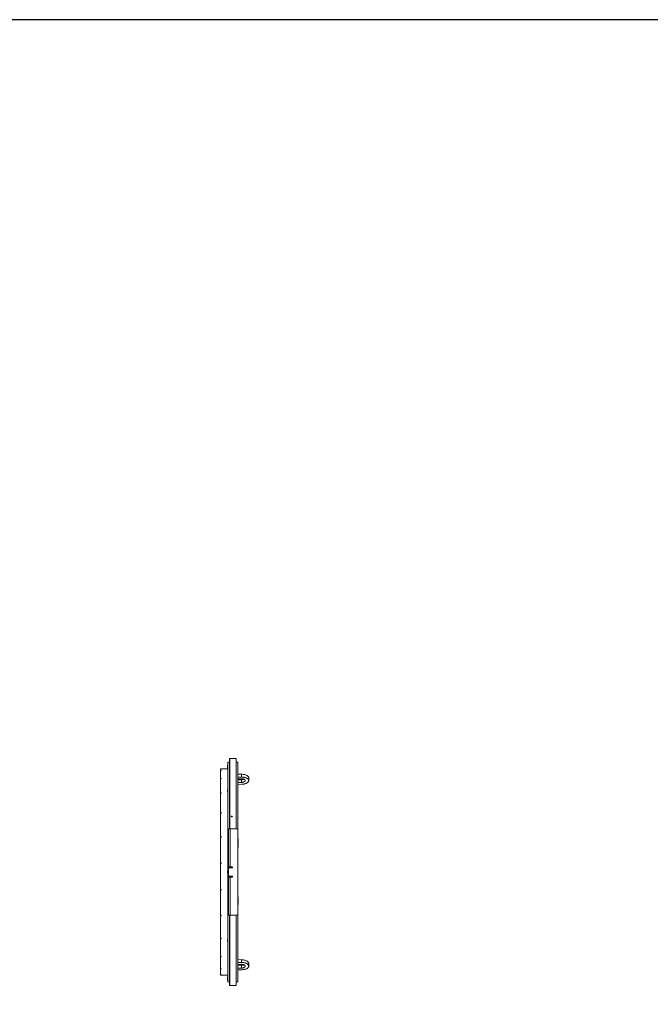
# Model space of a CAD drawing. Units: inches. Extents: x 0 to 139, y 0 to 94.
# Drawn here: x 75 to 107, y 45 to 94 of the extents above; entities that cross this region are included whole.
import ezdxf

# ---------------------------------------------------------------- set-up
doc = ezdxf.new("R2010")
doc.units = ezdxf.units.IN
doc.header["$MEASUREMENT"] = 0
doc.linetypes.add('CENTERX2', pattern=[0.8, 0.5, -0.1, 0.1, -0.1])
doc.layers.add('A-FLEXBRACKET-DETAIL', color=3, linetype='Continuous')
doc.layers.add('TB', color=254, linetype='Continuous')

# ---------------------------------------------------------------- blocks, each defined once
blk = doc.blocks.new('SONANCE D title')
at = {"layer": 'TB'}
blk.add_lwpolyline([(33.455, 23.605), (0.5, 23.605, 0.414214), (0, 23.105), (0, 0.5, 0.414214), (0.5, 0), (33.455, 0)], format="xyb", dxfattribs=at)

msp = doc.modelspace()

# ---------------------------------------------------------------- linework, layer by layer
at = {"layer": 'A-FLEXBRACKET-DETAIL', "linetype": 'Continuous', "lineweight": 15}
for p, q in [((85.622, 56.957), (85.637, 56.957)), ((85.622, 56.951), (85.622, 56.949)), ((85.622, 56.951), (85.637, 56.951)), ((85.622, 56.951), (85.622, 56.951)), ((85.622, 56.951), (85.637, 56.951)), ((85.622, 56.948), (85.637, 56.948)), ((85.717, 57.079), (85.637, 57.077)), ((85.637, 57.077), (85.637, 53.729)), ((85.717, 53.73), (85.717, 57.241)), ((86.057, 57.262), (85.732, 57.256)), ((85.732, 57.256), (85.732, 53.73)), ((86.057, 57.262), (86.057, 53.728)), ((86.137, 57.077), (86.057, 57.079)), ((86.137, 57.077), (86.137, 53.728)), ((85.622, 56.747), (85.262, 56.741)), ((85.262, 56.741), (85.262, 56.668)), ((85.262, 56.656), (85.262, 56.668)), ((85.262, 56.656), (85.262, 56.269)), ((85.637, 56.907), (85.62, 56.907)), ((85.62, 56.808), (85.622, 56.808)), ((85.62, 56.763), (85.622, 56.763)), ((85.62, 56.735), (85.622, 56.735)), ((85.622, 56.946), (85.637, 56.946)), ((85.622, 56.939), (85.637, 56.939)), ((85.622, 56.937), (85.622, 56.93)), ((85.622, 56.937), (85.637, 56.937)), ((85.622, 56.93), (85.622, 56.916)), ((85.622, 56.93), (85.637, 56.93)), ((85.622, 56.916), (85.637, 56.916)), ((85.622, 56.916), (85.622, 56.913)), ((85.622, 56.907), (85.637, 56.907)), ((85.622, 56.882), (85.637, 56.882)), ((85.622, 56.882), (85.622, 56.88)), ((85.622, 56.88), (85.637, 56.88)), ((85.622, 56.88), (85.622, 56.869)), ((85.622, 56.869), (85.637, 56.869)), ((85.622, 56.869), (85.622, 56.867)), ((85.622, 56.867), (85.637, 56.867)), ((85.622, 56.867), (85.622, 56.856)), ((85.622, 56.856), (85.622, 56.842)), ((85.622, 56.856), (85.637, 56.856)), ((85.622, 56.842), (85.637, 56.842)), ((85.622, 56.842), (85.622, 56.829)), ((85.622, 56.829), (85.637, 56.829)), ((85.622, 56.829), (85.622, 56.713)), ((85.622, 56.713), (85.637, 56.713)), ((86.331, 56.469), (86.137, 56.473)), ((86.331, 56.325), (86.331, 56.469)), ((85.262, 56.24), (85.262, 56.269)), ((85.262, 56.24), (85.262, 55.549)), ((86.331, 56.325), (86.137, 56.323)), ((86.328, 56.243), (86.137, 56.241)), ((86.328, 56.195), (86.137, 56.196)), ((86.328, 56.062), (86.137, 56.058)), ((86.331, 55.964), (86.137, 55.96)), ((86.328, 56.062), (86.328, 56.195)), ((86.692, 56.29), (86.692, 56.245)), ((85.262, 55.505), (85.262, 55.549)), ((85.262, 55.505), (85.262, 54.557)), ((85.637, 55.695), (85.622, 55.695)), ((85.622, 55.602), (85.637, 55.602)), ((85.262, 54.5), (85.262, 54.557)), ((85.262, 54.5), (85.262, 53.36)), ((85.667, 53.728), (85.637, 53.728)), ((85.637, 53.603), (85.637, 53.728)), ((85.667, 53.603), (85.637, 53.603)), ((85.637, 49.503), (85.637, 53.603)), ((85.667, 53.603), (85.667, 53.728)), ((85.667, 49.503), (85.667, 53.603)), ((85.752, 53.728), (85.752, 51.813)), ((85.752, 53.728), (86.137, 53.728)), ((86.137, 53.728), (86.137, 49.378)), ((85.262, 53.317), (85.262, 53.36)), ((85.262, 53.295), (85.262, 52.04)), ((86.152, 53.226), (86.137, 53.226)), ((86.152, 53.218), (86.137, 53.218)), ((86.152, 53.195), (86.137, 53.195)), ((86.152, 53.172), (86.137, 53.173)), ((86.152, 53.137), (86.137, 53.137)), ((86.152, 53.13), (86.137, 53.129)), ((86.152, 53.124), (86.137, 53.124)), ((86.152, 53.114), (86.137, 53.114)), ((86.152, 53.112), (86.137, 53.112)), ((86.152, 53.106), (86.137, 53.105)), ((86.152, 53.096), (86.137, 53.096)), ((86.152, 53.063), (86.137, 53.063)), ((86.152, 53.061), (86.137, 53.061)), ((86.152, 53.056), (86.137, 53.057)), ((86.152, 52.998), (86.137, 52.998)), ((86.152, 52.996), (86.137, 52.995)), ((86.152, 53.218), (86.152, 53.226)), ((86.152, 53.195), (86.152, 53.218)), ((86.152, 53.137), (86.152, 53.172)), ((86.152, 53.13), (86.152, 53.137)), ((86.152, 53.124), (86.152, 53.13)), ((86.152, 53.114), (86.152, 53.124)), ((86.152, 53.112), (86.152, 53.114)), ((86.152, 53.106), (86.152, 53.112)), ((86.152, 53.063), (86.152, 53.096)), ((86.152, 53.061), (86.152, 53.063)), ((86.152, 52.998), (86.152, 53.056)), ((86.152, 52.996), (86.152, 52.998)), ((86.152, 52.982), (86.137, 52.982)), ((86.152, 52.924), (86.137, 52.923)), ((86.152, 52.921), (86.137, 52.921)), ((86.137, 52.907), (86.152, 52.907)), ((86.152, 52.881), (86.137, 52.881)), ((86.152, 52.874), (86.137, 52.874)), ((86.152, 52.851), (86.137, 52.85)), ((86.152, 52.807), (86.137, 52.807)), ((86.152, 52.8), (86.137, 52.799)), ((86.152, 52.776), (86.137, 52.776)), ((86.152, 52.982), (86.149, 52.982)), ((86.152, 52.924), (86.152, 52.982)), ((86.152, 52.921), (86.152, 52.924)), ((86.152, 52.874), (86.152, 52.881)), ((86.152, 52.851), (86.152, 52.874)), ((86.152, 52.8), (86.152, 52.807)), ((86.152, 52.776), (86.152, 52.8)), ((85.262, 52.029), (85.262, 52.04)), ((85.262, 51.971), (85.262, 52.029)), ((85.262, 51.971), (85.262, 50.686)), ((85.622, 51.553), (85.622, 51.598)), ((85.622, 51.598), (85.637, 51.598)), ((85.622, 51.553), (85.637, 51.553)), ((85.622, 51.508), (85.622, 51.553)), ((85.622, 51.508), (85.637, 51.508)), ((85.667, 51.818), (85.752, 51.813)), ((85.77, 51.804), (85.667, 51.806)), ((85.727, 51.757), (85.667, 51.755)), ((85.712, 51.811), (85.712, 51.809)), ((85.846, 51.809), (85.727, 51.811)), ((85.727, 51.808), (85.802, 51.806)), ((85.846, 51.759), (85.727, 51.757)), ((85.846, 51.812), (85.752, 51.813)), ((85.77, 51.804), (85.812, 51.806)), ((85.812, 51.806), (85.802, 51.806)), ((85.812, 51.806), (85.812, 51.806)), ((85.817, 51.809), (85.817, 51.774)), ((85.817, 51.774), (85.832, 51.758)), ((85.817, 51.758), (85.817, 51.774)), ((85.846, 51.809), (85.846, 51.812)), ((85.872, 51.785), (85.872, 51.785)), ((85.667, 51.351), (85.727, 51.35)), ((85.667, 51.3), (85.77, 51.302)), ((85.667, 51.288), (85.752, 51.293)), ((85.712, 51.295), (85.712, 51.298)), ((85.727, 51.35), (85.846, 51.348)), ((85.727, 51.298), (85.802, 51.3)), ((85.846, 51.297), (85.727, 51.295)), ((85.752, 51.293), (85.846, 51.294)), ((85.752, 51.293), (85.752, 49.378)), ((85.812, 51.3), (85.77, 51.302)), ((85.802, 51.3), (85.812, 51.3)), ((85.812, 51.3), (85.812, 51.3)), ((85.832, 51.348), (85.817, 51.332)), ((85.817, 51.332), (85.817, 51.348)), ((85.817, 51.332), (85.817, 51.297)), ((85.846, 51.294), (85.846, 51.297)), ((85.872, 51.321), (85.872, 51.321)), ((85.262, 50.64), (85.262, 50.686)), ((85.262, 50.618), (85.262, 50.64)), ((85.262, 50.618), (85.262, 49.392)), ((86.152, 50.33), (86.137, 50.33)), ((86.152, 50.314), (86.137, 50.314)), ((86.152, 50.307), (86.137, 50.306)), ((86.152, 50.299), (86.137, 50.299)), ((86.152, 50.255), (86.137, 50.256)), ((86.152, 50.24), (86.137, 50.24)), ((86.152, 50.233), (86.137, 50.232)), ((86.152, 50.225), (86.137, 50.225)), ((86.152, 50.199), (86.137, 50.2)), ((86.152, 50.125), (86.137, 50.125)), ((86.152, 50.05), (86.137, 50.049)), ((86.152, 50.045), (86.137, 50.046)), ((86.152, 50.314), (86.152, 50.33)), ((86.152, 50.307), (86.152, 50.314)), ((86.152, 50.299), (86.152, 50.307)), ((86.152, 50.24), (86.152, 50.255)), ((86.152, 50.233), (86.152, 50.24)), ((86.152, 50.225), (86.152, 50.233)), ((86.152, 50.124), (86.152, 50.141)), ((86.152, 50.05), (86.152, 50.067)), ((86.152, 50.012), (86.152, 50.045)), ((86.152, 50.012), (86.137, 50.012)), ((86.152, 50.01), (86.137, 50.01)), ((86.152, 50), (86.137, 50.001)), ((86.152, 49.999), (86.137, 49.999)), ((86.152, 49.934), (86.137, 49.933)), ((86.152, 49.911), (86.137, 49.911)), ((86.152, 49.895), (86.137, 49.895)), ((86.152, 49.888), (86.137, 49.888)), ((86.152, 49.881), (86.137, 49.88)), ((86.152, 50.01), (86.152, 50.012)), ((86.152, 49.999), (86.152, 50)), ((86.152, 49.934), (86.152, 49.999)), ((86.152, 49.895), (86.152, 49.911)), ((86.152, 49.888), (86.152, 49.895)), ((86.152, 49.881), (86.152, 49.888)), ((85.262, 49.329), (85.262, 49.382)), ((85.262, 49.329), (85.262, 48.245)), ((85.667, 49.503), (85.637, 49.503)), ((85.637, 49.378), (85.637, 49.503)), ((85.667, 49.378), (85.637, 49.378)), ((85.637, 49.378), (85.637, 46.029)), ((85.667, 49.378), (85.667, 49.503)), ((85.717, 45.865), (85.717, 49.376)), ((85.732, 49.376), (85.732, 45.85)), ((86.137, 49.378), (85.752, 49.378)), ((86.057, 49.378), (86.057, 45.845)), ((86.137, 49.378), (86.137, 46.029)), ((85.262, 48.192), (85.262, 48.245)), ((85.262, 48.192), (85.262, 47.324)), ((85.637, 48.148), (85.622, 48.147)), ((85.622, 48.059), (85.637, 48.059)), ((85.262, 47.284), (85.262, 47.324)), ((85.262, 47.284), (85.262, 46.69)), ((86.331, 47.142), (86.137, 47.146)), ((86.331, 47.009), (86.331, 47.142)), ((85.262, 46.667), (85.262, 46.69)), ((85.262, 46.667), (85.262, 46.388)), ((86.331, 47.009), (86.137, 47.008)), ((86.328, 46.911), (86.137, 46.91)), ((86.328, 46.863), (86.137, 46.865)), ((86.328, 46.719), (86.137, 46.715)), ((86.331, 46.638), (86.137, 46.633)), ((86.328, 46.719), (86.328, 46.863)), ((86.512, 46.817), (86.512, 46.813)), ((86.692, 46.861), (86.692, 46.82)), ((86.692, 46.82), (86.692, 46.816)), ((85.262, 46.382), (85.262, 46.388)), ((85.262, 46.382), (85.262, 46.366)), ((85.262, 46.366), (85.637, 46.359)), ((85.622, 46.276), (85.622, 46.273)), ((85.622, 46.276), (85.637, 46.276)), ((85.622, 46.273), (85.622, 46.259)), ((85.622, 46.273), (85.637, 46.273)), ((85.622, 46.259), (85.637, 46.26)), ((85.622, 46.259), (85.637, 46.259)), ((85.622, 46.259), (85.622, 46.25)), ((85.622, 46.259), (85.622, 46.259)), ((85.637, 46.246), (85.622, 46.246)), ((85.637, 46.241), (85.622, 46.241)), ((85.622, 46.098), (85.637, 46.098)), ((85.637, 46.029), (85.717, 46.027)), ((85.732, 45.85), (86.057, 45.845)), ((86.057, 46.027), (86.137, 46.029))]:
    msp.add_line(p, q, dxfattribs=at)
at = {"layer": 'A-FLEXBRACKET-DETAIL', "linetype": 'CENTERX2'}
msp.add_line((85.817, 54.341), (85.798, 54.341), dxfattribs=at)
at = {"layer": 'A-FLEXBRACKET-DETAIL', "linetype": 'Continuous'}
for p, q in [((85.817, 54.324), (85.817, 54.341)), ((85.861, 54.341), (85.817, 54.341)), ((85.827, 54.324), (85.817, 54.324))]:
    msp.add_line(p, q, dxfattribs=at)
at = {"layer": 'A-FLEXBRACKET-DETAIL', "linetype": 'Continuous', "lineweight": 15, "flags": 128}
for points in [[(85.622, 55.689), (85.627, 55.689), (85.631, 55.689), (85.637, 55.689)], [(85.622, 55.627), (85.627, 55.626), (85.631, 55.626), (85.637, 55.626)], [(86.152, 52.908), (86.148, 52.908), (86.143, 52.908), (86.137, 52.908)], [(86.152, 50.179), (86.148, 50.179), (86.143, 50.179), (86.137, 50.179)], [(86.152, 50.144), (86.145, 50.143), (86.137, 50.143)], [(86.152, 50.105), (86.148, 50.105), (86.143, 50.105), (86.137, 50.105)], [(86.152, 50.069), (86.145, 50.069), (86.137, 50.069)], [(85.622, 48.129), (85.627, 48.129), (85.631, 48.129), (85.637, 48.129)], [(85.622, 48.07), (85.627, 48.07), (85.631, 48.07), (85.637, 48.07)], [(85.622, 46.246), (85.627, 46.246), (85.631, 46.246), (85.637, 46.246)], [(85.622, 46.171), (85.627, 46.171), (85.631, 46.171), (85.637, 46.171)], [(85.622, 46.098), (85.627, 46.098), (85.631, 46.098), (85.637, 46.098)]]:
    msp.add_lwpolyline(points, dxfattribs=at)
at = {"layer": 'A-FLEXBRACKET-DETAIL', "linetype": 'Continuous', "flags": 128}
msp.add_lwpolyline([(85.861, 54.341), (85.861, 54.337), (85.859, 54.334), (85.856, 54.331), (85.851, 54.329), (85.846, 54.326), (85.84, 54.325), (85.834, 54.324), (85.827, 54.324)], dxfattribs=at)
at = {"layer": 'A-FLEXBRACKET-DETAIL', "linetype": 'Continuous', "lineweight": 15}
for centre, start, end in [((85.732, 57.241), 91, 180), ((85.732, 45.865), 180, 269)]:
    msp.add_arc(centre, 0.015, start, end, dxfattribs=at)
for centre, major_axis, ratio, start_param, end_param in [((85.594, 51.526), (8.965, -1.318), 0.560061, 1.683214, 1.689889), ((85.594, 51.58), (8.965, 1.318), 0.560061, 1.518854, 1.525528), ((85.594, 51.487), (8.884, -2.903), 0.484394, 1.758026, 1.764701), ((85.594, 51.619), (8.884, 2.903), 0.484394, 1.444042, 1.450716), ((86.325, 56.245), (0, 4.569), 0.080433, 4.693934, 4.712389), ((85.594, 51.452), (8.869, -3.955), 0.379309, 1.768575, 1.775249), ((85.594, 51.654), (8.869, 3.955), 0.379309, 1.433493, 1.440167), ((85.594, 51.424), (8.911, -4.621), 0.265813, 1.738012, 1.744686), ((85.594, 51.682), (8.911, 4.621), 0.265813, 1.464056, 1.47073), ((85.594, 51.406), (8.963, -5.013), 0.15143, 1.685519, 1.692193), ((85.594, 51.701), (8.963, 5.013), 0.15143, 1.516549, 1.523223), ((85.588, 51.409), (8.747, -4.892), 0.15143, 1.69001, 1.692358), ((85.594, 51.397), (8.993, -5.182), 0.037776, 1.622799, 1.629473), ((85.588, 51.4), (8.776, -5.057), 0.037776, 1.623878, 1.629638), ((85.594, 51.709), (8.993, 5.182), 0.037776, 1.579269, 1.585943), ((85.594, 51.398), (8.987, -5.149), 0.075587, 4.718756, 4.72543), ((85.588, 51.704), (8.77, 5.025), 0.075587, 4.632034, 4.636697), ((85.594, 51.708), (8.987, 5.149), 0.075587, 4.632199, 4.638873), ((85.594, 51.411), (8.947, -4.908), 0.189491, 4.779062, 4.785736), ((85.588, 51.692), (8.731, 4.79), 0.189491, 4.571728, 4.572813), ((85.594, 51.695), (8.947, 4.908), 0.189491, 4.571892, 4.578567), ((85.594, 51.433), (8.894, -4.433), 0.303937, 4.825839, 4.832513), ((85.594, 51.673), (8.894, 4.433), 0.303937, 4.525116, 4.53179), ((85.594, 51.463), (8.866, -3.654), 0.415944, 4.84528, 4.851954), ((85.594, 51.643), (8.866, 3.654), 0.415944, 4.505674, 4.512348), ((85.594, 51.499), (8.907, -2.439), 0.514462, 4.815452, 4.822126), ((85.594, 51.607), (8.907, 2.439), 0.514462, 4.535502, 4.542177), ((86.325, 46.861), (0, 4.569), 0.080433, 4.712389, 4.730844), ((85.594, 51.539), (8.987, -0.674), 0.572728, 4.718417, 4.725091), ((85.594, 51.567), (8.987, 0.674), 0.572728, 4.632537, 4.639211)]:
    msp.add_ellipse(centre, major_axis=major_axis, ratio=ratio, start_param=start_param, end_param=end_param, dxfattribs=at)
for points, knots in [([(85.622, 56.957), (85.622, 56.957), (85.622, 56.957), (85.622, 56.955), (85.622, 56.954)], [0, 0, 0, 0, 0.9615805, 1, 1, 1, 1]), ([(85.622, 56.907), (85.622, 56.905), (85.622, 56.903), (85.622, 56.894), (85.622, 56.892)], [0, 0, 0, 0, 0.862248, 1, 1, 1, 1]), ([(86.331, 56.469), (86.355, 56.468), (86.379, 56.466), (86.413, 56.463), (86.425, 56.461), (86.448, 56.458), (86.459, 56.455), (86.492, 56.449), (86.513, 56.443), (86.552, 56.431), (86.57, 56.423), (86.604, 56.407), (86.618, 56.398), (86.638, 56.384), (86.644, 56.379), (86.655, 56.369), (86.66, 56.364), (86.674, 56.348), (86.681, 56.337), (86.69, 56.314), (86.692, 56.302), (86.692, 56.29)], [0, 0, 0, 0, 0.125, 0.125, 0.1875, 0.1875, 0.25, 0.25, 0.375, 0.375, 0.5, 0.5, 0.625, 0.625, 0.6875, 0.6875, 0.75, 0.75, 0.875, 0.875, 1, 1, 1, 1]), ([(86.328, 56.243), (86.34, 56.243), (86.352, 56.242), (86.375, 56.24), (86.386, 56.239), (86.408, 56.235), (86.419, 56.232), (86.438, 56.226), (86.448, 56.223), (86.465, 56.215), (86.472, 56.211), (86.486, 56.202), (86.492, 56.197), (86.501, 56.186), (86.505, 56.181), (86.51, 56.17), (86.512, 56.164), (86.512, 56.158)], [0, 0, 0, 0, 0.125, 0.125, 0.25, 0.25, 0.375, 0.375, 0.5, 0.5, 0.625, 0.625, 0.75, 0.75, 0.875, 0.875, 1, 1, 1, 1]), ([(86.328, 56.195), (86.349, 56.196), (86.39, 56.198), (86.434, 56.209), (86.449, 56.219), (86.451, 56.22)], [0, 0, 0, 0, 0.460885, 0.921762, 1, 1, 1, 1]), ([(86.512, 56.158), (86.512, 56.152), (86.51, 56.146), (86.505, 56.134), (86.501, 56.128), (86.492, 56.117), (86.486, 56.112), (86.472, 56.101), (86.465, 56.097), (86.448, 56.088), (86.438, 56.084), (86.419, 56.077), (86.408, 56.073), (86.386, 56.068), (86.375, 56.066), (86.352, 56.063), (86.34, 56.062), (86.328, 56.062)], [0, 0, 0, 0, 0.125, 0.125, 0.25, 0.25, 0.375, 0.375, 0.5, 0.5, 0.625, 0.625, 0.75, 0.75, 0.875, 0.875, 1, 1, 1, 1]), ([(86.692, 56.161), (86.692, 56.166), (86.691, 56.172), (86.689, 56.184), (86.687, 56.19), (86.679, 56.206), (86.672, 56.217), (86.658, 56.232), (86.653, 56.237), (86.642, 56.247), (86.63, 56.256), (86.616, 56.265), (86.601, 56.273), (86.593, 56.277), (86.568, 56.288), (86.55, 56.294), (86.521, 56.303), (86.511, 56.305), (86.49, 56.31), (86.479, 56.312), (86.447, 56.318), (86.425, 56.32), (86.379, 56.324), (86.355, 56.325), (86.331, 56.325)], [0, 0, 0, 0, 0.0625, 0.0625, 0.125, 0.125, 0.25, 0.25, 0.3125, 0.3125, 0.375, 0.4375, 0.4375, 0.5, 0.5, 0.625, 0.625, 0.6875, 0.6875, 0.75, 0.75, 0.875, 0.875, 1, 1, 1, 1]), ([(86.331, 55.964), (86.355, 55.965), (86.378, 55.967), (86.413, 55.971), (86.424, 55.973), (86.446, 55.977), (86.458, 55.98), (86.49, 55.988), (86.511, 55.994), (86.55, 56.009), (86.568, 56.018), (86.601, 56.036), (86.616, 56.046), (86.636, 56.062), (86.642, 56.068), (86.653, 56.079), (86.658, 56.084), (86.672, 56.101), (86.679, 56.113), (86.689, 56.137), (86.692, 56.149), (86.692, 56.161)], [0, 0, 0, 0, 0.125, 0.125, 0.1875, 0.1875, 0.25, 0.25, 0.375, 0.375, 0.5, 0.5, 0.625, 0.625, 0.6875, 0.6875, 0.75, 0.75, 0.875, 0.875, 1, 1, 1, 1]), ([(85.622, 55.689), (85.622, 55.688), (85.622, 55.687), (85.622, 55.685), (85.622, 55.683), (85.622, 55.68), (85.622, 55.677), (85.622, 55.671), (85.622, 55.669), (85.622, 55.663), (85.622, 55.66), (85.622, 55.654), (85.622, 55.651), (85.622, 55.646), (85.622, 55.643), (85.622, 55.638), (85.622, 55.636), (85.622, 55.631), (85.622, 55.629), (85.622, 55.627)], [0.0000636, 0.0000636, 0.0000636, 0.0000636, 0.0625, 0.0625, 0.125, 0.125, 0.25, 0.25, 0.375, 0.375, 0.5, 0.5, 0.625, 0.625, 0.75, 0.75, 0.875, 0.875, 0.9999552, 0.9999552, 0.9999552, 0.9999552]), ([(85.622, 55.627), (85.622, 55.622), (85.622, 55.613), (85.622, 55.604), (85.622, 55.603), (85.622, 55.602)], [0, 0, 0, 0, 0.412358, 0.829105, 1, 1, 1, 1]), ([(85.669, 53.728), (85.688, 53.728), (85.716, 53.728), (85.744, 53.728), (85.752, 53.728)], [0, 0, 0, 0, 0.69155, 1, 1, 1, 1]), ([(86.152, 52.982), (86.152, 52.983), (86.152, 52.985), (86.152, 52.99), (86.152, 52.993), (86.152, 52.994)], [0, 0, 0, 0, 0.442594, 0.977017, 1, 1, 1, 1]), ([(86.152, 52.908), (86.152, 52.909), (86.152, 52.911), (86.152, 52.916), (86.152, 52.919), (86.152, 52.919)], [0, 0, 0, 0, 0.442616, 0.977033, 1, 1, 1, 1]), ([(85.712, 51.811), (85.712, 51.811), (85.714, 51.811), (85.719, 51.811), (85.723, 51.811), (85.727, 51.811)], [0, 0, 0, 0, 0.5, 0.5, 1, 1, 1, 1]), ([(85.727, 51.808), (85.723, 51.808), (85.719, 51.808), (85.714, 51.808), (85.712, 51.808), (85.712, 51.809)], [0, 0, 0, 0, 0.5, 0.5, 1, 1, 1, 1]), ([(85.846, 51.812), (85.85, 51.812), (85.853, 51.811), (85.859, 51.808), (85.862, 51.806), (85.869, 51.799), (85.872, 51.792), (85.872, 51.785)], [0, 0, 0, 0, 0.25, 0.25, 0.5, 0.5, 1, 1, 1, 1]), ([(85.872, 51.782), (85.872, 51.786), (85.872, 51.789), (85.869, 51.796), (85.867, 51.799), (85.86, 51.806), (85.853, 51.809), (85.846, 51.809)], [0, 0, 0, 0, 0.25, 0.25, 0.5, 0.5, 1, 1, 1, 1]), ([(85.872, 51.785), (85.872, 51.782), (85.872, 51.778), (85.869, 51.772), (85.867, 51.769), (85.86, 51.762), (85.853, 51.759), (85.846, 51.759)], [0, 0, 0, 0, 0.25, 0.25, 0.5, 0.5, 1, 1, 1, 1]), ([(85.712, 51.298), (85.712, 51.298), (85.714, 51.298), (85.719, 51.298), (85.723, 51.298), (85.727, 51.298)], [0, 0, 0, 0, 0.5, 0.5, 1, 1, 1, 1]), ([(85.727, 51.295), (85.723, 51.295), (85.719, 51.295), (85.714, 51.295), (85.712, 51.295), (85.712, 51.295)], [0, 0, 0, 0, 0.5, 0.5, 1, 1, 1, 1]), ([(85.846, 51.348), (85.85, 51.347), (85.853, 51.347), (85.859, 51.344), (85.862, 51.342), (85.869, 51.335), (85.872, 51.328), (85.872, 51.321)], [0, 0, 0, 0, 0.25, 0.25, 0.5, 0.5, 1, 1, 1, 1]), ([(85.846, 51.297), (85.85, 51.297), (85.853, 51.298), (85.859, 51.301), (85.862, 51.303), (85.869, 51.31), (85.872, 51.317), (85.872, 51.324)], [0, 0, 0, 0, 0.25, 0.25, 0.5, 0.5, 1, 1, 1, 1]), ([(85.872, 51.321), (85.872, 51.317), (85.872, 51.314), (85.869, 51.308), (85.867, 51.305), (85.86, 51.297), (85.853, 51.294), (85.846, 51.294)], [0, 0, 0, 0, 0.25, 0.25, 0.5, 0.5, 1, 1, 1, 1]), ([(86.152, 50.179), (86.152, 50.183), (86.152, 50.189), (86.152, 50.195), (86.152, 50.199), (86.152, 50.199), (86.152, 50.199)], [0, 0, 0, 0, 0.329606, 0.573404, 0.81618, 1, 1, 1, 1]), ([(86.152, 50.144), (86.152, 50.145), (86.152, 50.148), (86.152, 50.157), (86.152, 50.166), (86.152, 50.174), (86.152, 50.178), (86.152, 50.179)], [0, 0, 0, 0, 0.28025, 0.495076, 0.709918, 0.919315, 1, 1, 1, 1]), ([(86.152, 50.105), (86.152, 50.109), (86.152, 50.115), (86.152, 50.121), (86.152, 50.124), (86.152, 50.125), (86.152, 50.125)], [0, 0, 0, 0, 0.329611, 0.573399, 0.816194, 1, 1, 1, 1]), ([(86.152, 50.069), (86.152, 50.071), (86.152, 50.074), (86.152, 50.082), (86.152, 50.092), (86.152, 50.099), (86.152, 50.104), (86.152, 50.105)], [0, 0, 0, 0, 0.280253, 0.495069, 0.709916, 0.919315, 1, 1, 1, 1]), ([(85.752, 49.378), (85.744, 49.378), (85.716, 49.378), (85.688, 49.378), (85.669, 49.378)], [0, 0, 0, 0, 0.30845, 1, 1, 1, 1]), ([(85.622, 48.147), (85.622, 48.147), (85.622, 48.148), (85.622, 48.142), (85.622, 48.134), (85.622, 48.129)], [0, 0, 0, 0, 0.016941, 0.371285, 1, 1, 1, 1]), ([(85.622, 48.129), (85.622, 48.127), (85.622, 48.125), (85.622, 48.121), (85.622, 48.119), (85.622, 48.113), (85.622, 48.108), (85.622, 48.1), (85.622, 48.097), (85.622, 48.091), (85.622, 48.089), (85.622, 48.083), (85.622, 48.08), (85.622, 48.076), (85.622, 48.075), (85.622, 48.072), (85.622, 48.071), (85.622, 48.07)], [0.0000219, 0.0000219, 0.0000219, 0.0000219, 0.125, 0.125, 0.25, 0.25, 0.5, 0.5, 0.625, 0.625, 0.75, 0.75, 0.875, 0.875, 0.9375, 0.9375, 0.999936, 0.999936, 0.999936, 0.999936]), ([(85.622, 48.07), (85.622, 48.068), (85.622, 48.063), (85.622, 48.059), (85.622, 48.059), (85.622, 48.059)], [0, 0, 0, 0, 0.312757, 0.68087, 1, 1, 1, 1]), ([(86.331, 47.142), (86.355, 47.141), (86.378, 47.139), (86.413, 47.135), (86.424, 47.133), (86.446, 47.129), (86.458, 47.126), (86.49, 47.118), (86.511, 47.112), (86.55, 47.097), (86.568, 47.088), (86.601, 47.07), (86.616, 47.06), (86.636, 47.044), (86.642, 47.038), (86.653, 47.027), (86.658, 47.022), (86.672, 47.005), (86.679, 46.993), (86.689, 46.969), (86.692, 46.957), (86.692, 46.946)], [0, 0, 0, 0, 0.125, 0.125, 0.1875, 0.1875, 0.25, 0.25, 0.375, 0.375, 0.5, 0.5, 0.625, 0.625, 0.6875, 0.6875, 0.75, 0.75, 0.875, 0.875, 1, 1, 1, 1]), ([(86.328, 46.911), (86.34, 46.911), (86.352, 46.911), (86.376, 46.908), (86.388, 46.906), (86.41, 46.902), (86.421, 46.899), (86.441, 46.892), (86.45, 46.888), (86.467, 46.879), (86.475, 46.874), (86.488, 46.864), (86.494, 46.858), (86.503, 46.847), (86.506, 46.841), (86.511, 46.829), (86.512, 46.823), (86.512, 46.817)], [0, 0, 0, 0, 0.125, 0.125, 0.25, 0.25, 0.375, 0.375, 0.5, 0.5, 0.625, 0.625, 0.75, 0.75, 0.875, 0.875, 1, 1, 1, 1]), ([(86.328, 46.863), (86.349, 46.864), (86.39, 46.866), (86.433, 46.876), (86.449, 46.885), (86.451, 46.886)], [0, 0, 0, 0, 0.4605683, 0.9211451, 1, 1, 1, 1]), ([(86.512, 46.813), (86.512, 46.807), (86.511, 46.801), (86.506, 46.789), (86.503, 46.783), (86.494, 46.772), (86.488, 46.767), (86.475, 46.757), (86.467, 46.752), (86.45, 46.744), (86.441, 46.74), (86.421, 46.733), (86.41, 46.73), (86.388, 46.725), (86.376, 46.723), (86.352, 46.721), (86.34, 46.72), (86.328, 46.719)], [0, 0, 0, 0, 0.125, 0.125, 0.25, 0.25, 0.375, 0.375, 0.5, 0.5, 0.625, 0.625, 0.75, 0.75, 0.875, 0.875, 1, 1, 1, 1]), ([(86.692, 46.82), (86.692, 46.832), (86.69, 46.844), (86.683, 46.861), (86.68, 46.867), (86.673, 46.879), (86.669, 46.885), (86.656, 46.902), (86.645, 46.913), (86.619, 46.933), (86.604, 46.943), (86.57, 46.961), (86.552, 46.969), (86.523, 46.98), (86.513, 46.983), (86.492, 46.989), (86.481, 46.992), (86.448, 46.999), (86.426, 47.003), (86.379, 47.008), (86.355, 47.009), (86.331, 47.009)], [0, 0, 0, 0, 0.125, 0.125, 0.1875, 0.1875, 0.25, 0.25, 0.375, 0.375, 0.5, 0.5, 0.625, 0.625, 0.6875, 0.6875, 0.75, 0.75, 0.875, 0.875, 1, 1, 1, 1]), ([(86.331, 46.638), (86.355, 46.638), (86.379, 46.64), (86.413, 46.644), (86.425, 46.645), (86.448, 46.649), (86.459, 46.651), (86.492, 46.657), (86.513, 46.663), (86.552, 46.676), (86.57, 46.683), (86.604, 46.699), (86.618, 46.708), (86.638, 46.722), (86.644, 46.727), (86.655, 46.737), (86.66, 46.742), (86.674, 46.758), (86.681, 46.769), (86.69, 46.792), (86.692, 46.804), (86.692, 46.816)], [0, 0, 0, 0, 0.125, 0.125, 0.1875, 0.1875, 0.25, 0.25, 0.375, 0.375, 0.5, 0.5, 0.625, 0.625, 0.6875, 0.6875, 0.75, 0.75, 0.875, 0.875, 1, 1, 1, 1]), ([(85.622, 46.241), (85.622, 46.241), (85.622, 46.241), (85.622, 46.241), (85.622, 46.24), (85.622, 46.239), (85.622, 46.237), (85.622, 46.233), (85.622, 46.23), (85.622, 46.224), (85.622, 46.221), (85.622, 46.214), (85.622, 46.21), (85.622, 46.203), (85.622, 46.199), (85.622, 46.191), (85.622, 46.187), (85.622, 46.179), (85.622, 46.175), (85.622, 46.171)], [0.0000607, 0.0000607, 0.0000607, 0.0000607, 0.0625, 0.0625, 0.125, 0.125, 0.25, 0.25, 0.375, 0.375, 0.5, 0.5, 0.625, 0.625, 0.75, 0.75, 0.875, 0.875, 0.9999794, 0.9999794, 0.9999794, 0.9999794]), ([(85.622, 46.171), (85.622, 46.167), (85.622, 46.163), (85.622, 46.155), (85.622, 46.151), (85.622, 46.143), (85.622, 46.139), (85.622, 46.131), (85.622, 46.127), (85.622, 46.12), (85.622, 46.117), (85.622, 46.11), (85.622, 46.108), (85.622, 46.103), (85.622, 46.101), (85.622, 46.099), (85.622, 46.099), (85.622, 46.098), (85.622, 46.098), (85.622, 46.098)], [0.0000206, 0.0000206, 0.0000206, 0.0000206, 0.125, 0.125, 0.25, 0.25, 0.375, 0.375, 0.5, 0.5, 0.625, 0.625, 0.75, 0.75, 0.875, 0.875, 0.9375, 0.9375, 0.9999393, 0.9999393, 0.9999393, 0.9999393])]:
    msp.add_open_spline(points, degree=3, knots=knots, dxfattribs=at)

# ---------------------------------------------------------------- block references
at = {"xscale": 4, "yscale": 4, "zscale": 4}
msp.add_blockref('SONANCE D title', (0, 0), dxfattribs=at)

doc.saveas('drawing.dxf')
